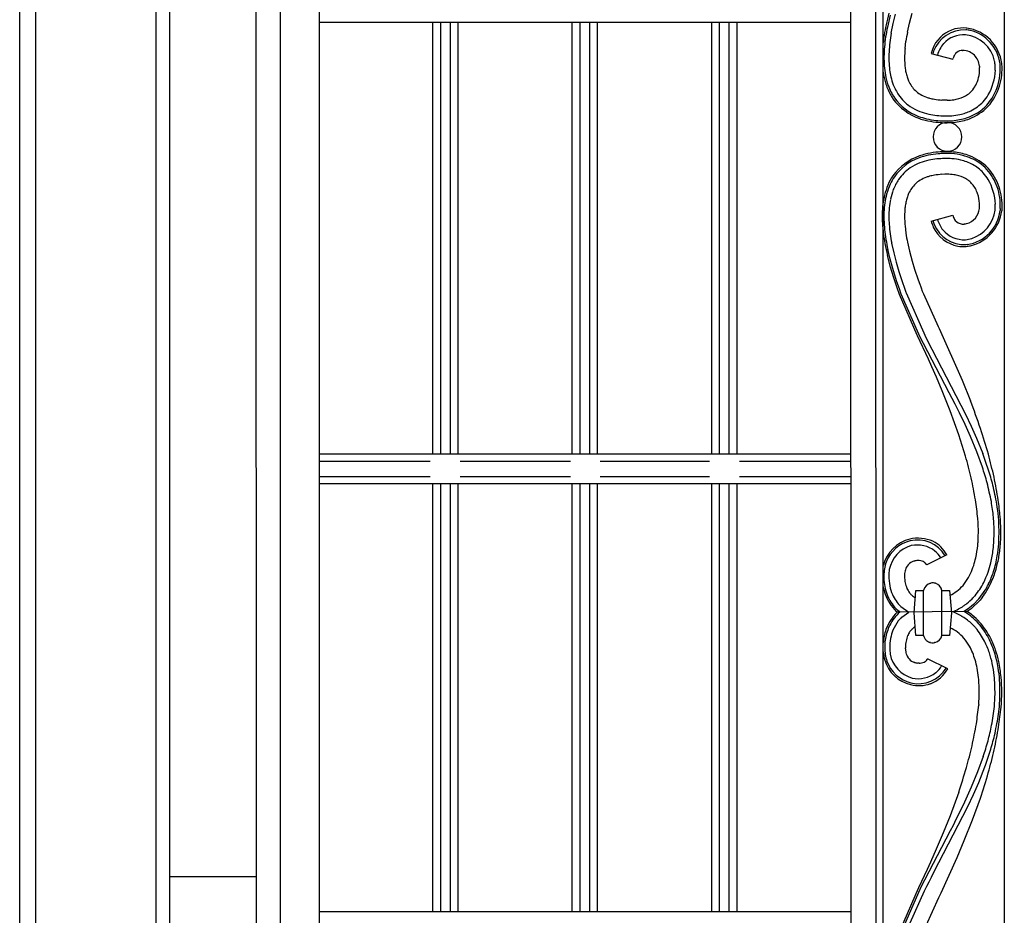
# Model space of a CAD drawing. Units: millimetres. Extents: x 0 to 8410, y 0 to 5940.
# Drawn here: x 650 to 1044, y 3971 to 4329 of the extents above; entities that cross this region are included whole.
import ezdxf

# ---------------------------------------------------------------- set-up
doc = ezdxf.new("R2010")
doc.units = ezdxf.units.MM
doc.layers.add('YKK_A1', color=4, linetype='Continuous', lineweight=30)

msp = doc.modelspace()

# ---------------------------------------------------------------- linework, layer by layer
at = {"layer": 'YKK_A1', "linetype": 'Continuous', "ltscale": 0.5}
for p, q in [((744.61, 4700.48), (744.71, 3816.07)), ((769.96, 4694.19), (769.96, 3836.07)), ((754.52, 3826.07), (754.52, 4692.93)), ((982.81, 4677.42), (982.91, 3884.26)), ((650.02, 3745), (650.02, 4675.91)), ((1044.4, 4669.47), (1044.4, 3894.3)), ((992.82, 4667.98), (992.9, 3894.26)), ((995.9, 3898.95), (995.82, 4665.14)), ((710.02, 4658.11), (710.02, 3784.84)), ((656.42, 3744.79), (656.42, 4657.6)), ((704.54, 4657.6), (704.54, 3744.79)), ((999.92, 4327.71), (1000.87, 4331.5)), ((1006.4, 4327.78), (1007.48, 4331.83)), ((982.85, 4328.06), (769.96, 4328.06)), ((815.56, 4155.36), (815.56, 4328.06)), ((818.56, 4328.06), (818.56, 4155.36)), ((822.56, 4155.36), (822.56, 4328.06)), ((825.56, 4328.06), (825.56, 4155.36)), ((871.34, 4155.36), (871.34, 4328.06)), ((874.34, 4328.06), (874.34, 4155.36)), ((878.34, 4155.36), (878.34, 4328.06)), ((881.34, 4328.06), (881.34, 4155.36)), ((927.22, 4155.36), (927.22, 4328.06)), ((930.22, 4328.06), (930.22, 4155.36)), ((934.22, 4155.36), (934.22, 4328.06)), ((937.22, 4328.06), (937.22, 4155.36)), ((999.14, 4323.88), (999.92, 4327.71)), ((1005.61, 4324.23), (1006.4, 4327.78)), ((1029.36, 4325.88), (1029.06, 4325.9)), ((1004.63, 4317.73), (1004.98, 4320.62)), ((1015.1, 4315.76), (1023.78, 4313.41)), ((1016.1, 4316.58), (1015.75, 4315.58)), ((1027.56, 4316.94), (1027.64, 4316.94)), ((1031.13, 4316.02), (1031.48, 4315.79)), ((1023.78, 4313.41), (1023.91, 4313.83)), ((1034.44, 4310.69), (1034.49, 4310.16)), ((1042.77, 4310.66), (1042.7, 4311.56)), ((1043.42, 4311.4), (1043.4, 4311.63)), ((1020.64, 4297), (1019.44, 4297.05)), ((1021.51, 4296.99), (1020.64, 4297)), ((1037.79, 4294.43), (1037.93, 4294.58)), ((1020.01, 4288.71), (1020.44, 4288.7)), ((1020.64, 4267.37), (1019.44, 4267.32)), ((1021.51, 4267.38), (1020.64, 4267.37)), ((1037.79, 4269.94), (1037.93, 4269.79)), ((1031.57, 4263.4), (1031.31, 4263.69)), ((1042.77, 4253.71), (1042.7, 4252.81)), ((1043.47, 4253.67), (1043.4, 4252.74)), ((1015.1, 4248.61), (1023.78, 4250.96)), ((1004.63, 4246.64), (1004.98, 4243.75)), ((999.28, 4239.72), (1000.1, 4235.9)), ((1005.61, 4240.13), (1006.4, 4236.59)), ((998.68, 4233.36), (997.74, 4237.3)), ((1000.1, 4235.9), (1001.07, 4232.12)), ((1006.4, 4236.59), (1007.48, 4232.54)), ((1029.58, 4239.22), (1029, 4239.16)), ((998.83, 4230.14), (997.58, 4234.86)), ((999.97, 4228.74), (998.68, 4233.36)), ((1001.07, 4232.12), (1002.16, 4228.41)), ((1007.48, 4232.54), (1008.43, 4229.42)), ((999.99, 4226.32), (998.83, 4230.14)), ((1001.39, 4224.29), (999.97, 4228.74)), ((1002.16, 4228.41), (1003.32, 4224.83)), ((1008.43, 4229.42), (1009.87, 4225.11)), ((1001.46, 4221.94), (999.99, 4226.32)), ((1002.37, 4221.45), (1001.39, 4224.29)), ((1003.32, 4224.83), (1004.51, 4221.4)), ((1009.87, 4225.11), (1010.5, 4223.35)), ((1002.44, 4219.16), (1001.46, 4221.94)), ((1003.1, 4219.4), (1002.37, 4221.45)), ((1004.51, 4221.4), (1004.98, 4220.09)), ((1004.98, 4220.09), (1005.05, 4219.89)), ((1005.05, 4219.89), (1012.14, 4203.81)), ((1010.5, 4223.35), (1010.9, 4222.24)), ((1010.9, 4222.24), (1011.04, 4221.87)), ((1011.04, 4221.87), (1011.56, 4220.51)), ((1011.56, 4220.51), (1011.98, 4219.47)), ((1009.55, 4202.98), (1002.44, 4219.16)), ((1010.18, 4203.28), (1003.1, 4219.4)), ((1011.98, 4219.47), (1017.85, 4206.47)), ((1017.85, 4206.47), (1018.27, 4205.57)), ((1018.27, 4205.57), (1027.54, 4184.86)), ((1009.69, 4202.67), (1009.55, 4202.98)), ((1014.01, 4193.32), (1009.69, 4202.67)), ((1010.32, 4202.97), (1010.18, 4203.28)), ((1022.32, 4179.88), (1010.32, 4202.97)), ((1012.14, 4203.81), (1012.98, 4202.03)), ((1012.98, 4202.03), (1013.88, 4200.2)), ((1013.88, 4200.2), (1014.83, 4198.31)), ((1014.83, 4198.31), (1015.32, 4197.36)), ((1015.32, 4197.36), (1028.88, 4171.32)), ((1015.38, 4190.28), (1014.01, 4193.32)), ((1017.23, 4186.08), (1015.38, 4190.28)), ((1019.55, 4180.61), (1017.23, 4186.08)), ((1027.54, 4184.86), (1030.86, 4176.63)), ((1022.76, 4172.62), (1019.55, 4180.61)), ((1023.49, 4177.63), (1022.32, 4179.88)), ((1024.66, 4175.35), (1023.49, 4177.63)), ((1026.19, 4163.08), (1022.76, 4172.62)), ((1026.4, 4171.89), (1024.66, 4175.35)), ((1028.66, 4167.17), (1026.4, 4171.89)), ((1028.88, 4171.32), (1031.14, 4166.55)), ((1030.84, 4162.37), (1028.66, 4167.17)), ((1031.14, 4166.55), (1033.3, 4161.68)), ((1028.88, 4154.49), (1026.19, 4163.08)), ((1033.37, 4156.27), (1030.84, 4162.37)), ((1033.3, 4161.68), (1035.79, 4155.5)), ((769.96, 4155.36), (982.87, 4155.36)), ((1035.62, 4150.09), (1033.37, 4156.27)), ((814.49, 4152.36), (769.96, 4152.36)), ((870.58, 4152.36), (826.49, 4152.36)), ((926.32, 4152.36), (882.58, 4152.36)), ((982.87, 4152.36), (938.32, 4152.36)), ((769.96, 4146.36), (814.49, 4146.36)), ((826.49, 4146.36), (870.58, 4146.36)), ((882.58, 4146.36), (926.32, 4146.36)), ((938.32, 4146.36), (982.88, 4146.36)), ((982.88, 4143.36), (769.96, 4143.36)), ((815.56, 3972.18), (815.56, 4143.36)), ((818.56, 4143.36), (818.56, 3972.18)), ((822.56, 3972.18), (822.56, 4143.36)), ((825.56, 4143.36), (825.56, 3972.18)), ((871.34, 3972.18), (871.34, 4143.36)), ((874.34, 4143.36), (874.34, 3972.18)), ((878.34, 3972.18), (878.34, 4143.36)), ((881.34, 4143.36), (881.34, 3972.18)), ((927.22, 3972.18), (927.22, 4143.36)), ((930.22, 4143.36), (930.22, 3972.18)), ((934.22, 3972.18), (934.22, 4143.36)), ((937.22, 4143.36), (937.22, 3972.18)), ((1033.81, 4129.22), (1033.79, 4129.48)), ((1021.37, 4114.97), (1013.31, 4110.98)), ((1008.18, 4112.43), (1008.1, 4112.41)), ((1009.66, 4112.68), (1009.31, 4112.66)), ((1009.92, 4112.68), (1009.66, 4112.68)), ((1004.44, 4107.02), (1004.44, 4106.62)), ((1014.9, 4103.67), (1014.98, 4103.68)), ((1008.23, 4091.76), (1009.02, 4100.77)), ((1009.02, 4100.77), (1012.03, 4100.77)), ((1011.99, 4082.75), (1011.99, 4100.77)), ((1019.42, 4082.75), (1019.42, 4100.77)), ((1019.42, 4100.77), (1022.42, 4100.77)), ((1022.42, 4100.77), (1023.23, 4091.76)), ((1031.51, 4097.39), (1031.83, 4097.72)), ((1035.5, 4097.86), (1034.72, 4096.89)), ((1002.93, 4094.32), (1003.01, 4094.25)), ((1003.01, 4094.25), (1006.15, 4092.05)), ((1028.11, 4094.56), (1028.36, 4094.73)), ((1029.34, 4095.45), (1030.05, 4096.03)), ((1030.05, 4096.03), (1030.62, 4096.54)), ((1030.49, 4093.81), (1030.1, 4093.52)), ((1032.05, 4095.14), (1030.49, 4093.81)), ((1030.62, 4096.54), (1031.51, 4097.39)), ((1034.5, 4096.64), (1031.35, 4093.6)), ((1032.32, 4095.39), (1032.05, 4095.14)), ((1033.94, 4097.07), (1032.32, 4095.39)), ((1034.18, 4097.35), (1033.94, 4097.07)), ((1034.72, 4096.89), (1034.5, 4096.64)), ((1001.47, 4092), (1001.08, 4092.35)), ((1029.57, 4092.28), (1001.47, 4092)), ((1002.36, 4092.17), (1001.56, 4092.86)), ((1002.54, 4092), (1001.92, 4091.46)), ((1002.54, 4092), (1002.36, 4092.17)), ((1003.28, 4090), (1003.32, 4090.04)), ((1003.32, 4090.04), (1006.15, 4092.05)), ((1009.02, 4082.75), (1008.23, 4091.76)), ((1023.23, 4091.76), (1022.42, 4082.75)), ((1023.8, 4092.24), (1025.08, 4091.64)), ((1025.08, 4091.64), (1026.19, 4091.08)), ((1026.19, 4091.08), (1026.33, 4091)), ((1027.42, 4090.37), (1027.69, 4090.2)), ((1030.1, 4093.52), (1028.26, 4092.27)), ((1029.68, 4091.36), (1028.26, 4092.27)), ((1031.09, 4093.39), (1029.57, 4092.28)), ((1031.24, 4091.09), (1029.57, 4092.28)), ((1030.79, 4090.55), (1030.49, 4090.78)), ((1031.38, 4090.08), (1030.79, 4090.55)), ((1031.35, 4093.6), (1031.09, 4093.39)), ((1031.59, 4090.81), (1031.24, 4091.09)), ((1031.95, 4089.6), (1031.38, 4090.08)), ((1033.11, 4089.49), (1031.59, 4090.81)), ((1031.38, 4087.38), (1031.61, 4087.16)), ((1031.61, 4087.16), (1031.95, 4086.82)), ((1032.79, 4088.83), (1031.95, 4089.6)), ((1031.95, 4086.82), (1032.06, 4086.71)), ((1033.51, 4088.11), (1032.79, 4088.83)), ((1032.81, 4085.91), (1033.02, 4085.67)), ((1033.36, 4089.25), (1033.11, 4089.49)), ((1035, 4087.51), (1033.36, 4089.25)), ((1034.29, 4087.26), (1033.51, 4088.11)), ((1034.54, 4086.97), (1034.29, 4087.26)), ((1035.07, 4087.42), (1035, 4087.51)), ((1006.44, 4084.04), (1006.58, 4084.24)), ((1006.58, 4084.24), (1006.79, 4084.53)), ((1006.79, 4084.53), (1006.94, 4084.71)), ((1007.42, 4085.23), (1007.58, 4085.4)), ((1012.03, 4082.75), (1009.02, 4082.75)), ((1022.42, 4082.75), (1019.42, 4082.75)), ((1013.16, 4080.76), (1013.05, 4080.87)), ((1014.9, 4079.85), (1014.75, 4079.89)), ((1016.62, 4079.87), (1016.46, 4079.84)), ((1004.8, 4077.3), (1004.79, 4077.7)), ((1008.53, 4071.89), (1008.45, 4071.91)), ((1010.01, 4071.64), (1009.67, 4071.66)), ((1010.27, 4071.64), (1010.01, 4071.64)), ((1021.73, 4069.35), (1013.66, 4073.35)), ((1034.16, 4055.1), (1034.14, 4054.84)), ((1041.96, 4050.29), (1042.41, 4054.1)), ((1035.97, 4034.23), (1033.72, 4028.05)), ((1033.72, 4028.05), (1031.19, 4021.95)), ((1034.17, 4023.86), (1036.61, 4030.06)), ((1032.05, 4018.98), (1034.17, 4023.86)), ((1026.14, 4020.03), (1022.66, 4010.54)), ((1031.19, 4021.95), (1028.46, 4015.96)), ((1029.81, 4014.18), (1032.05, 4018.98)), ((1028.46, 4015.96), (1026.75, 4012.43)), ((1031.68, 4008.9), (1034.8, 4017.54)), ((1016.18, 3987.94), (1029.81, 4014.18)), ((1026.75, 4012.43), (1025.01, 4008.97)), ((1022.66, 4010.54), (1019.91, 4003.71)), ((1025.01, 4008.97), (1023.85, 4006.69)), ((1028.37, 4000.61), (1031.68, 4008.9)), ((1022.68, 4004.44), (1010.68, 3981.35)), ((1019.91, 4003.71), (1017.12, 3997.18)), ((1023.85, 4006.69), (1022.68, 4004.44)), ((1025.5, 3993.86), (1028.37, 4000.61)), ((1017.12, 3997.18), (1014.82, 3992)), ((1014.82, 3992), (1013.46, 3989.03)), ((1019.05, 3979.67), (1025.5, 3993.86)), ((1013.46, 3989.03), (1010.04, 3981.65)), ((1015.19, 3986.01), (1016.18, 3987.94)), ((710.02, 3986.18), (744.69, 3986.18)), ((1013.34, 3982.29), (1014.24, 3984.12)), ((1014.24, 3984.12), (1015.19, 3986.01)), ((1009.9, 3981.34), (1002.8, 3965.16)), ((1010.54, 3981.04), (1003.46, 3964.92)), ((1006.66, 3967.6), (1012.49, 3980.51)), ((1010.04, 3981.65), (1009.9, 3981.34)), ((1010.68, 3981.35), (1010.54, 3981.04)), ((1012.49, 3980.51), (1013.34, 3982.29)), ((1018.2, 3977.85), (1019.05, 3979.67)), ((1013.09, 3966.62), (1018.2, 3977.85)), ((769.96, 3972.18), (982.9, 3972.18))]:
    msp.add_line(p, q, dxfattribs=at)
for centre, radius, start, end in [((1116.72, 4300.88), 122.53, 165.3425, 167.6342), ((1116.24, 4301.15), 121.3, 165.7489, 168.0406), ((1096.9, 4306.21), 102.03, 168.1775, 170.4693), ((1096.01, 4307.87), 100.88, 171.3134, 173.1021), ((1096.33, 4306.49), 100.72, 168.6669, 170.9587), ((1094.09, 4307.48), 96.36, 170.1984, 172.4901), ((1095.53, 4306.75), 91.61, 169.001, 171.2928), ((1028.6, 4311.84), 13.37, 88.2847, 159.2634), ((1028.21, 4312.57), 13.48, 105.5628, 153.002), ((1028.15, 4312.41), 10.82, 86.3029, 138.1139), ((1028.06, 4309.87), 16.06, 86.4126, 102.4293), ((1027.28, 4309.76), 13.54, 12.3975, 83.3762), ((1026.69, 4303.38), 21.95, 79.3564, 83.9394), ((1027.11, 4309.63), 16.41, 7.0048, 82.1169), ((1026.96, 4309.54), 15.87, 7.3078, 76.2015), ((1095.11, 4308.32), 99.24, 171.8938, 174.1856), ((1092.51, 4309.79), 94.51, 173.7544, 176.0461), ((1033.97, 4310.3), 19.64, 154.7195, 163.882), ((1030.85, 4310.78), 13.94, 140.5269, 162.0075), ((1093.27, 4311.29), 97.15, 175.815, 178.1067), ((1090.72, 4315.38), 94.55, 180.5361, 182.8279), ((1089.94, 4313.23), 91.77, 178.0814, 180.3731), ((1075.67, 4312), 71.26, 175.3844, 177.6761), ((1073.47, 4314.24), 69.01, 179.4665, 181.7583), ((1030.56, 4311.45), 7.08, 147.8885, 154.7619), ((1030.17, 4311.32), 6.82, 140.6326, 145.2157), ((1027.74, 4313.15), 3.78, 100.1753, 138.7675), ((1028.06, 4310.81), 6.15, 94.7186, 99.3016), ((1027.74, 4299.36), 17.58, 88.0394, 90.3312), ((1027.47, 4309.58), 7.4, 60.3984, 83.2408), ((1027.28, 4309.92), 7.22, 15.7564, 54.3486), ((1042.01, 4314.79), 45.9, 185.0968, 189.6799), ((1086.8, 4317.8), 88.78, 183.3364, 185.6281), ((1054.45, 4315.44), 50.07, 183.796, 186.0877), ((1031.97, 4311.07), 8.52, 156.485, 161.068), ((1024.43, 4309.46), 10.09, 7.0375, 13.911), ((1007.61, 4307.01), 33.38, 7.4698, 9.7615), ((1011.58, 4309.04), 29.22, 359.944, 4.527), ((1018.01, 4309.84), 24.77, 339.0523, 1.8946), ((1018.93, 4309.6), 24.56, 343.6372, 4.2083), ((1040.79, 4315.99), 45.61, 189.8791, 195.2114), ((1031.61, 4314.2), 35.58, 191.5574, 198.4309), ((1066.44, 4319.88), 68.84, 189.011, 191.3027), ((1052.69, 4317.06), 48.53, 188.2097, 190.5014), ((1050.33, 4319.08), 46.64, 193.464, 195.7558), ((1020.39, 4309.45), 14.12, 332.6289, 0), ((1016.87, 4309.31), 17.63, 0.471, 2.7627), ((1019.06, 4309.86), 21.76, 330.3965, 357.7676), ((1026.46, 4313.57), 31.18, 197.8343, 206.9967), ((1023.88, 4312.97), 27.88, 201.0476, 212.4972), ((1039.47, 4316.91), 41.88, 194.5552, 199.1383), ((1026.3, 4314.33), 28.65, 202.8965, 212.059), ((1048.14, 4321.54), 45.29, 199.5101, 201.8019), ((1023.68, 4313.14), 19.51, 205.5941, 212.4675), ((1016.99, 4309.56), 11.95, 215.189, 238.0313), ((1020.72, 4309.87), 14.02, 319.0307, 330.4803), ((1020.15, 4309.92), 23.49, 319.1986, 342.041), ((1044.73, 4326.29), 53.32, 210.2671, 212.5589), ((1017.16, 4309.7), 18.47, 214.9448, 235.5159), ((1019.68, 4315.14), 18.12, 240.1597, 249.3221), ((1022.78, 4309.46), 12.31, 286.0217, 304.3173), ((1021.84, 4309.9), 13.22, 306.5944, 315.7568), ((1020.08, 4310.46), 21.19, 318.4541, 327.6165), ((1020.87, 4309.62), 22.04, 318.6433, 336.939), ((1018.1, 4311.02), 22.7, 216.2483, 250.3714), ((1017.38, 4310.07), 20.86, 215.3685, 249.4915), ((1022.72, 4326.49), 29.84, 251.5502, 253.842), ((1020.91, 4322.35), 25.36, 255.1797, 259.7627), ((1022.23, 4335.22), 38.28, 261.237, 265.8201), ((1021.17, 4319.16), 22.17, 270.8794, 277.7528), ((1021.59, 4314.21), 17.21, 278.5901, 285.4635), ((1022.82, 4309.1), 20.25, 288.7118, 316.0829), ((1022.24, 4309.77), 19.13, 297.4245, 315.7201), ((1018.65, 4312.91), 21.97, 237.0524, 248.5021), ((1021.16, 4321.54), 30.93, 250.0342, 256.9077), ((1022.2, 4331.48), 40.87, 258.6415, 263.2245), ((1024.06, 4368.45), 77.84, 265.0786, 267.3704), ((1021.07, 4317.8), 27.12, 274.9625, 281.8359), ((1021.21, 4314.08), 23.47, 283.3515, 294.8011), ((1022.09, 4310.16), 22.22, 292.097, 314.9394), ((1023.52, 4329.45), 41.18, 250.9409, 255.524), ((1027.56, 4343.59), 56.59, 252.4289, 254.7206), ((1021.22, 4324.72), 36.74, 256.4953, 263.3688), ((1023.34, 4337.48), 48.96, 258.0775, 262.6605), ((1021.63, 4282.32), 5.75, 90.0044, 180.0045), ((1024.33, 4374.15), 86.24, 265.114, 267.4057), ((1023.8, 4361.88), 73.26, 264.7445, 267.0362), ((1020.93, 4325.01), 37.01, 269.2115, 276.085), ((1020.98, 4328.67), 39.97, 269.2324, 273.8154), ((1020.95, 4327.31), 36.61, 269.2743, 273.8573), ((1021.63, 4282.32), 5.75, 0.0037, 90.0038), ((1020.84, 4317.71), 29.05, 275.5173, 286.9669), ((1020.85, 4316.81), 28.88, 277.9805, 289.4301), ((1021.63, 4282.32), 5.75, 179.9955, 269.9956), ((1021.63, 4282.32), 5.75, 270, 0), ((1027.56, 4220.78), 56.59, 105.2794, 107.5711), ((1021.22, 4239.65), 36.74, 96.6312, 103.5047), ((1023.06, 4226.09), 49.71, 95.9527, 100.5358), ((1024.33, 4190.22), 86.24, 92.5943, 94.886), ((1022.67, 4212.14), 63.56, 92.0109, 94.3026), ((1020.93, 4239.36), 37.01, 83.915, 90.7885), ((1020.35, 4205.28), 70.39, 87.6329, 89.9246), ((1021.1, 4246.9), 28.79, 76.5365, 85.6989), ((1020.82, 4247.56), 28.88, 70.5216, 81.9712), ((1018.11, 4253.35), 22.71, 109.6458, 143.7689), ((1017.39, 4254.3), 20.87, 110.527, 144.6501), ((1018.65, 4251.46), 21.97, 111.4979, 122.9476), ((1021.3, 4241.97), 33.8, 102.5359, 109.4093), ((1021.12, 4242.82), 30.92, 103.0182, 109.8917), ((1022.27, 4232.88), 40.88, 96.862, 101.4451), ((1023.93, 4195.91), 77.83, 92.5378, 94.8296), ((1021.01, 4237.06), 36.61, 86.2405, 90.8236), ((1020.68, 4244.07), 29.64, 77.824, 84.6974), ((1021.82, 4252.3), 21.37, 62.4522, 76.1867), ((1022.13, 4253.4), 22.23, 56.9368, 75.2324), ((1022.1, 4254.2), 22.22, 45.0878, 67.9302), ((1023.63, 4256.46), 16.85, 43.0378, 61.3334), ((1022.29, 4254.94), 20.86, 43.5543, 55.0039), ((1017.16, 4254.67), 18.47, 124.4841, 145.0552), ((1022.23, 4229.15), 38.28, 94.1799, 98.763), ((1021.17, 4245.21), 22.17, 82.2472, 89.1206), ((1021.59, 4250.16), 17.21, 74.5365, 81.4099), ((1020.08, 4253.91), 21.19, 32.3835, 41.5459), ((1020.14, 4254.38), 22.83, 20.2814, 40.8525), ((1021.46, 4255.17), 22.02, 18.7534, 41.5957), ((1030.96, 4249.53), 35.13, 156.8335, 163.7069), ((1022.04, 4252.17), 26.61, 146.7438, 155.9062), ((1024.66, 4250.61), 28.96, 147.0149, 153.8884), ((1026.3, 4250.04), 28.65, 147.941, 157.1035), ((1017, 4254.81), 11.95, 122.0126, 144.855), ((1019.65, 4249.23), 18.1, 110.5883, 119.7507), ((1022.85, 4237.87), 29.88, 106.3869, 108.6787), ((1020.91, 4242.02), 25.36, 100.2373, 104.8203), ((1022.78, 4254.91), 12.31, 55.6827, 73.9783), ((1021.81, 4254.47), 13.24, 44.1412, 53.3037), ((1022.13, 4255.56), 12.27, 19.1522, 39.7232), ((1019.06, 4254.51), 21.76, 2.2324, 29.6035), ((1031.13, 4249.77), 35.92, 158.3219, 165.1953), ((1040.99, 4248.76), 45.03, 166.3439, 170.927), ((1031.57, 4249.97), 33.59, 160.4909, 167.3643), ((1048.14, 4242.83), 45.29, 158.1981, 160.4899), ((1023.64, 4251.22), 19.47, 147.4729, 154.3464), ((1017.83, 4254.44), 16.7, 4.2155, 17.95), ((1018.51, 4254.66), 24.28, 357.7574, 18.3284), ((1019.24, 4254.76), 24.26, 357.41, 17.981), ((1041.37, 4249.02), 46.05, 167.5504, 172.1335), ((1042.59, 4249.98), 46.44, 172.727, 177.3101), ((1041.53, 4249.42), 43.46, 169.5364, 174.1195), ((1052.57, 4247.31), 48.4, 169.4745, 171.7663), ((1050.46, 4245.29), 46.76, 164.2829, 166.5746), ((1018, 4254.91), 16.51, 358.0405, 2.6236), ((1011.58, 4255.33), 29.22, 355.473, 0.056), ((1090.24, 4246.81), 94.87, 174.8492, 177.141), ((1093.02, 4251.47), 97.53, 179.9632, 182.2549), ((1072.56, 4250.42), 76.38, 178.6947, 180.9865), ((1088.22, 4248.54), 90.08, 176.6032, 178.895), ((1073.47, 4250.12), 69.01, 178.2417, 180.5335), ((1054.45, 4248.93), 50.07, 173.9123, 176.204), ((1027.4, 4254.42), 7.09, 285.1031, 353.9968), ((1027.3, 4254.54), 15.5, 278.4692, 353.5814), ((1026.92, 4254.86), 16.61, 283.7747, 352.6684), ((1027.03, 4254.71), 13.78, 288.2623, 352.9509), ((1017.72, 4255.25), 16.8, 354.6117, 356.9035), ((1095.11, 4254.95), 99.82, 184.2006, 186.4923), ((1093.69, 4253.78), 97.61, 182.7463, 185.0381), ((1072.21, 4251.61), 74.06, 181.0307, 183.3225), ((1075.67, 4252.37), 71.26, 182.3239, 184.6156), ((1035.34, 4254.47), 21.07, 196.1423, 203.0158), ((1049.94, 4260.52), 36.14, 198.9414, 201.5303), ((1031.13, 4253.69), 14.24, 198.0275, 217.2134), ((1037.87, 4255.03), 14.66, 196.1009, 198.3926), ((1033.23, 4253.91), 9.92, 200.7207, 205.3037), ((1029.41, 4252.35), 5.8, 207.4858, 216.6482), ((1027.86, 4251.42), 4.01, 219.3068, 264.5465), ((1027.63, 4255.01), 7.6, 275.3993, 282.2727), ((1096.36, 4257.3), 101.35, 187.7309, 190.0226), ((1095.46, 4256.49), 99.65, 186.5034, 188.7951), ((1092.95, 4255.11), 95, 184.7073, 186.999), ((1094.33, 4257.24), 96.65, 188.1508, 190.4425), ((1095.66, 4257.61), 91.73, 188.6938, 190.9856), ((1028.35, 4252.02), 13.69, 205.021, 259.0039), ((1028.56, 4252.46), 13.3, 203.0161, 271.9098), ((1028.17, 4252.01), 10.87, 219.5705, 273.5534), ((1027.91, 4269.04), 21.61, 268.8541, 271.1459), ((1117.06, 4262.83), 122.71, 190.8853, 193.177), ((1096.36, 4258.11), 100.79, 189.6274, 191.9192), ((1027.17, 4257.04), 15.97, 276.036, 285.1985), ((1027.97, 4255.09), 16.66, 262.2922, 273.7419), ((1026.72, 4261.32), 22.97, 275.8463, 280.4293), ((755.27, 4070.74), 295.23, 18.7265, 21.0183), ((780.34, 4081.96), 267.9, 15.8842, 18.176), ((811.9, 4093.73), 225.32, 13.3523, 15.6441), ((880.28, 4097.43), 166, 18.1861, 20.4779), ((810.29, 4094.08), 235.8, 12.7513, 15.043), ((880.46, 4099.61), 163.17, 15.7304, 18.0221), ((880.92, 4100.42), 164.48, 14.9719, 17.2637), ((812.39, 4098.62), 223.77, 9.8709, 12.1626), ((810.27, 4099.28), 234.73, 9.2194, 11.5111), ((850.13, 4097.61), 193, 11.5682, 13.8599), ((850.13, 4099.24), 194.65, 10.6764, 12.9682), ((845.71, 4109.69), 189.12, 6.0068, 8.2985), ((882.9, 4111.96), 158.2, 6.5623, 8.8541), ((914.74, 4116.72), 128.02, 6.0496, 8.3414), ((877.12, 4113.93), 166.43, 5.6401, 7.9318), ((936.29, 4122.21), 97.77, 1.8175, 4.1093), ((966.85, 4123.7), 73.48, 0.3659, 4.9489), ((952.69, 4123.89), 89.59, 357.1784, 4.0518), ((956.61, 4123.86), 86.38, 357.3907, 4.2641), ((965.65, 4124.51), 68.37, 356.0896, 0.6727), ((1010.18, 4107.04), 14.73, 104.4543, 164.8926), ((1009.77, 4106.72), 14.94, 66.2801, 102.6412), ((952.11, 4125.58), 88.24, 354.5002, 359.0832), ((1010.21, 4106.96), 14.11, 104.5723, 158.5552), ((1010.3, 4106.95), 12.15, 105.1769, 169.8656), ((1009.56, 4107.94), 13, 31.0085, 102.8936), ((1009.53, 4107.31), 11.61, 52.3528, 101.9825), ((1010.31, 4109.18), 12.49, 27.6505, 64.0116), ((975.2, 4125.02), 58.88, 350.3734, 354.9564), ((980.09, 4124.3), 62.27, 350.9725, 355.5556), ((973.11, 4125.08), 69.98, 351.192, 355.7751), ((1009.62, 4108.23), 10.84, 30.724, 49.7866), ((961.69, 4129.69), 73.02, 346.2474, 348.5392), ((972.62, 4126.24), 67.93, 347.7054, 352.2884), ((989.35, 4123.69), 53.03, 343.1832, 350.0567), ((977.4, 4126.24), 65.94, 345.0432, 349.6262), ((1016.92, 4106.15), 21.49, 167.2878, 168.2717), ((1013.67, 4106.46), 17.53, 161.16, 179.4557), ((1012.62, 4106.39), 8.28, 154.4939, 161.3674), ((1009.66, 4107.55), 5.12, 122.4093, 152.037), ((1010.18, 4106.26), 6.49, 108.6734, 120.123), ((1010.99, 4103.05), 9.8, 104.3978, 106.6896), ((1009.93, 4106.31), 6.38, 95.5944, 102.4678), ((1009.64, 4101.75), 10.94, 86.2337, 88.5255), ((1009.81, 4107.08), 5.61, 72.9452, 84.3948), ((1010, 4108.12), 4.56, 59.9225, 71.3721), ((1010.73, 4109.58), 2.93, 28.4677, 58.0953), ((991.23, 4123.97), 43, 339.7083, 344.2913), ((991.59, 4123.53), 48.84, 341.4891, 346.0722), ((1041.42, 4107.43), 45.29, 181.0215, 183.3132), ((1018.76, 4106.15), 20.63, 171.8093, 178.6827), ((1023.76, 4107.06), 25.63, 180.9832, 190.1456), ((1017.99, 4106.23), 13.57, 172.0767, 176.6597), ((1028.74, 4107.13), 24.3, 181.2039, 185.787), ((1016.34, 4105.83), 12.01, 164.5551, 169.1381), ((1008.95, 4118.23), 24.45, 320.6966, 329.859), ((992.03, 4125.74), 42.9, 332.538, 337.121), ((985.23, 4127.99), 56.33, 334.6569, 339.24), ((997.99, 4122.33), 44.38, 334.7599, 341.6333), ((993.31, 4123.89), 50, 336.0715, 342.9449), ((1019.87, 4106.91), 24.46, 191.2017, 198.1964), ((1017.47, 4106.49), 21.33, 184.5155, 202.8112), ((1016.33, 4106.2), 18.17, 191.5953, 203.0449), ((1025.62, 4107.61), 21.27, 187.9178, 190.2095), ((1016.33, 4106.18), 11.88, 191.345, 202.7946), ((1014.79, 4105.93), 10.36, 204.8468, 216.2964), ((1015.76, 4099.95), 3.82, 102.8888, 167.5774), ((1015.79, 4099.11), 4.64, 90.8371, 99.9996), ((1015.65, 4099.11), 4.64, 80.0019, 89.1643), ((1015.41, 4098.74), 5.05, 73.3782, 77.9612), ((1015.61, 4099.88), 3.91, 13.1866, 71.4835), ((1014.23, 4115.05), 18.37, 297.1439, 317.9492), ((1008.29, 4118.6), 31.5, 320.686, 332.1356), ((1005.94, 4120.09), 36.27, 321.1617, 332.6113), ((1008.6, 4118.21), 33.73, 322.8935, 334.3431), ((1014.41, 4105.8), 18.93, 200.1526, 225.2618), ((1014.45, 4105.89), 18.33, 204.7244, 225.2955), ((1014.4, 4105.84), 16.26, 204.5448, 225.1158), ((1014.08, 4105.96), 9.82, 218.9123, 225.7857), ((1012.56, 4104.76), 7.9, 227.5655, 241.2685), ((1009.12, 4119.01), 31.13, 316.8395, 319.1313), ((1011.57, 4120.17), 30.48, 293.6456, 302.851), ((1010.85, 4119.51), 30.34, 305.2439, 307.5356), ((1014.76, 4078.52), 18.93, 134.61, 159.8533), ((1014.79, 4078.43), 18.31, 134.6758, 155.2469), ((1014.77, 4078.07), 16.56, 133.911, 140.7844), ((1011, 4063.35), 31.61, 58.7068, 60.9986), ((1011.5, 4064.83), 30.1, 52.8675, 57.4506), ((1015.46, 4070.77), 25.02, 53.0818, 55.3736), ((1019.58, 4077.33), 23.14, 157.7328, 171.4673), ((1016.17, 4077.85), 17.8, 143.0865, 156.8211), ((1018.85, 4072.49), 17.13, 128.8203, 131.1121), ((1016.72, 4074.21), 14.47, 124.2192, 126.5109), ((1014.95, 4069.97), 17.64, 41.1682, 64.0106), ((1012.4, 4066.67), 28.09, 47.5004, 52.0834), ((1012.32, 4067.56), 27.51, 41.8341, 44.1259), ((1006.32, 4064.23), 36.24, 27.4103, 38.86), ((1008.92, 4065.88), 33.88, 28.0328, 39.4825), ((1020.23, 4077.41), 24.46, 161.8084, 174.5076), ((1019.89, 4077.21), 21.48, 159.1753, 168.3377), ((1018.78, 4077.53), 14.05, 158.7195, 167.882), ((1014.9, 4078.63), 10.04, 147.3831, 156.5455), ((1020.18, 4073.09), 17.62, 136.4136, 138.7054), ((1015.84, 4083.59), 3.9, 192.4322, 224.3106), ((1015.65, 4083.61), 3.87, 284.5465, 347.1155), ((1008.65, 4065.71), 31.5, 27.864, 39.3136), ((1022.15, 4077.56), 25.66, 172.8173, 179.6908), ((1022.76, 4077.41), 24.27, 170.1715, 179.3339), ((1023.69, 4077.57), 18.9, 175.0353, 179.6184), ((1020.82, 4077.56), 16.04, 169.531, 174.1141), ((1016.61, 4084.71), 5.25, 228.8838, 235.7572), ((1016.23, 4084.6), 4.95, 238.7403, 247.9027), ((1016.12, 4084.73), 5.03, 249.5891, 254.1721), ((1015.84, 4084.91), 5.15, 259.4828, 268.6452), ((1015.65, 4084.41), 4.64, 270.8357, 279.9981), ((1009.28, 4066.09), 24.47, 30.0998, 39.2623), ((997.98, 4061.1), 36.78, 23.4232, 28.0063), ((998.54, 4061.91), 42.23, 19.1417, 26.0151), ((998.35, 4061.99), 44.38, 18.3667, 25.2401), ((998.25, 4061.79), 45.25, 19.3837, 26.2571), ((1016.36, 4078.13), 20.57, 185.5309, 194.9372), ((1015.45, 4078.07), 18.96, 181.1366, 197.1532), ((1019.12, 4078.17), 20.63, 181.3058, 188.1792), ((1010.65, 4077.37), 12.14, 190.151, 254.8396), ((1018.35, 4078.09), 13.57, 183.3403, 187.9233), ((1016.7, 4078.48), 12.01, 190.8619, 195.4449), ((1012.93, 4077.94), 8.24, 198.7416, 205.615), ((1010.02, 4076.77), 5.12, 207.8888, 237.5164), ((997.48, 4062.09), 36.86, 17.1095, 21.6926), ((985.35, 4059.21), 55.61, 12.7372, 17.3203), ((989.71, 4060.63), 53.03, 9.9433, 16.8168), ((984.52, 4058.89), 59.19, 13.0348, 17.6179), ((1010.46, 4077.23), 14.65, 197.4667, 255.7636), ((1010.41, 4077.17), 13.89, 199.7349, 255.8799), ((1010.53, 4078.06), 6.49, 239.877, 251.3266), ((1011.22, 4081.29), 9.78, 254.036, 256.3277), ((1010.33, 4078.01), 6.38, 257.1564, 264.0298), ((1009.99, 4082.56), 10.93, 271.4775, 273.7693), ((1010.19, 4077.25), 5.61, 275.3541, 286.8038), ((1010.33, 4076.2), 4.57, 288.9011, 300.3508), ((1011.09, 4074.74), 2.93, 301.9186, 331.5462), ((1010, 4076.09), 10.83, 310.1585, 329.229), ((991.63, 4061.11), 42.74, 11.4748, 16.0578), ((980, 4059.56), 60.77, 6.7173, 11.3003), ((965.06, 4057.34), 78.55, 6.3461, 10.9292), ((1009.91, 4076.38), 13, 257.1256, 328.9941), ((1009.88, 4077.01), 11.61, 258.0179, 307.6476), ((1010.33, 4075.55), 12.97, 290.6217, 331.4376), ((939.56, 4053.63), 95.31, 7.3663, 9.6581), ((947.43, 4058.87), 93.25, 0.2152, 4.7982), ((980.44, 4060.02), 62.27, 4.4444, 9.0275), ((1010.2, 4077.3), 14.66, 256.8006, 288.6791), ((958.39, 4059.17), 75.99, 0.4588, 5.0419), ((953.02, 4060.43), 89.61, 355.9484, 2.8218), ((968.3, 4060.17), 75.06, 355.3163, 4.4787), ((917.39, 4062.74), 117.02, 356.2573, 358.5491), ((917.1, 4063.33), 123.65, 355.8017, 358.0934), ((846.04, 4074.64), 189.14, 351.7009, 353.9927), ((945.82, 4064.05), 95.09, 349.5186, 354.1016), ((850.69, 4083.35), 194.1, 347.9013, 350.1931), ((844.42, 4074.77), 199.77, 351.7513, 354.043), ((812.79, 4085.7), 223.72, 347.834, 350.1257), ((881.78, 4080.22), 161.07, 345.7155, 348.0072), ((881.4, 4083.07), 164.13, 343.457, 345.7488), ((810.48, 4085.96), 235.04, 347.9467, 350.2385), ((812.18, 4090.59), 225.39, 344.3607, 346.6524), ((880.82, 4084.72), 163.16, 341.9762, 344.2679), ((880.77, 4086.44), 165.73, 340.1132, 342.4049), ((810.9, 4090.74), 235.67, 344.4966, 346.7884), ((782.76, 4102.29), 256.9, 341.3246, 343.6163), ((781.2, 4102.62), 267.49, 341.4539, 343.7457)]:
    msp.add_arc(centre, radius, start, end, dxfattribs=at)

doc.saveas('drawing.dxf')
